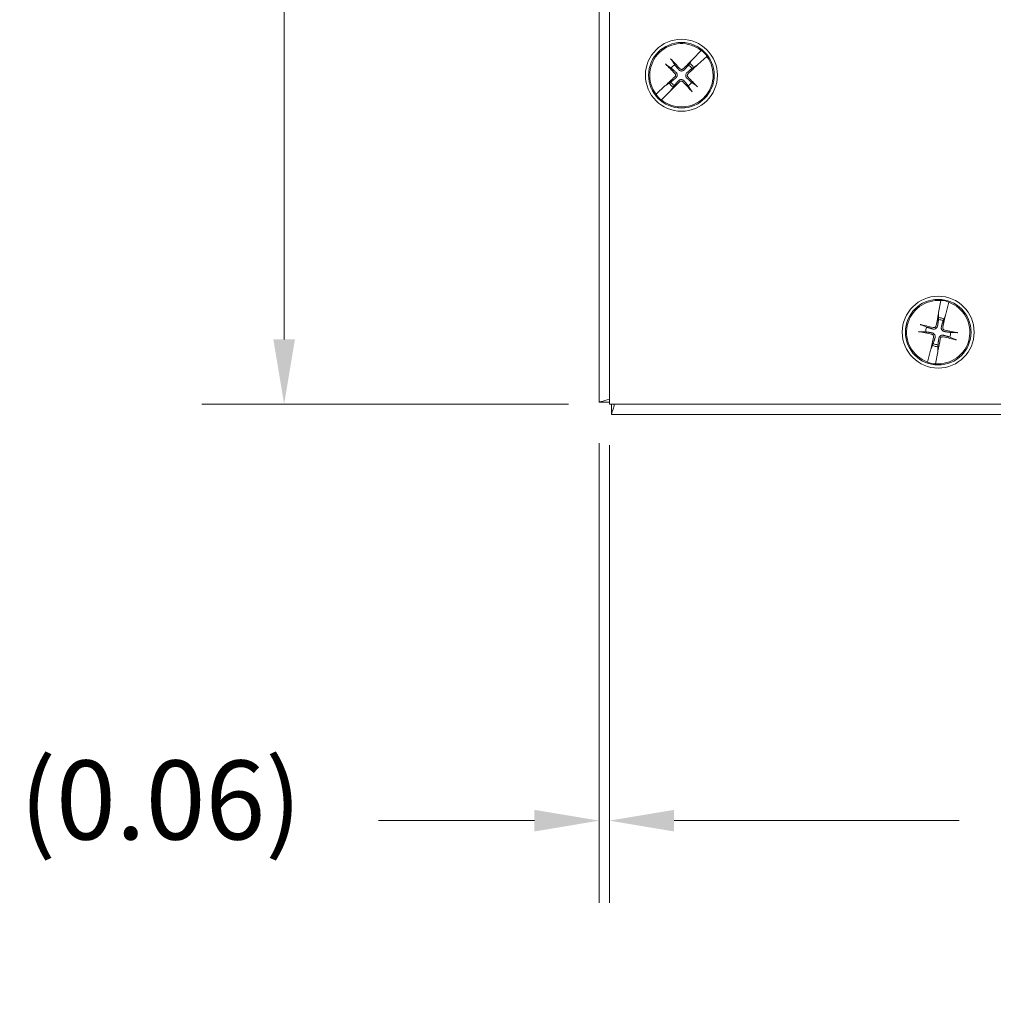
# Model space of a CAD drawing. Units: inches. Extents: x 2.8 to 62.9, y 2.5 to 40.2.
# Drawn here: x 10.5 to 16.5, y 16 to 21.9 of the extents above; entities that cross this region are included whole.
import ezdxf

# ---------------------------------------------------------------- set-up
doc = ezdxf.new("R2010")
doc.units = ezdxf.units.IN
doc.header["$LTSCALE"] = 4
doc.header["$MEASUREMENT"] = 0
doc.layers.add('Dimension (ANSI)', color=7, linetype='Continuous', lineweight=13)
doc.layers.add('Visible (ANSI)', color=7, linetype='Continuous', lineweight=13)
doc.styles.add('Note Text (ANSI)', font='RomanS.shx')
doc.dimstyles.new('Default (ANSI)', dxfattribs={"dimscale": 4, "dimtxt": 0.12, "dimasz": 0.098425, "dimexe": 0.125, "dimexo": 0.0625, "dimgap": 0.031496, "dimtad": 0, "dimtih": 1, "dimtoh": 1, "dimrnd": 1e-08, "dimzin": 0, "dimdsep": 46, "dimtxsty": 'Note Text (ANSI)', "dimcen": 0.09, "dimdle": 0.393701, "dimclrd": 256, "dimclre": 256, "dimclrt": 256, "dimadec": 0, "dimazin": 1, "dimtfac": 1, "dimtofl": 0, "dimtmove": 0, "dimatfit": 3, "dimfxl": 1, "dimtolj": 1, "dimtzin": 4, "dimlwd": -1, "dimlwe": -1, "dimarcsym": 0})

# ---------------------------------------------------------------- blocks, each defined once
blk = doc.blocks.new('*D6')
at = {"layer": 'Defpoints', "color": 0, "transparency": 16777216}
for p in [(14.1187, 19.6006), (22.1187, 19.6006), (22.1187, 17.0684)]:
    blk.add_point(p, dxfattribs=at)
at = {"layer": 'Dimension (ANSI)', "transparency": 16777216}
for p, q in [((14.1187, 19.3506), (14.1187, 16.5684)), ((22.1187, 19.3506), (22.1187, 16.5684)), ((14.5124, 17.0684), (16.2472, 17.0684)), ((21.725, 17.0684), (19.9277, 17.0684))]:
    blk.add_line(p, q, dxfattribs=at)
for points in [[(14.5124, 17.134), (14.5124, 17.0027), (14.1187, 17.0684)], [(21.725, 17.134), (21.725, 17.0027), (22.1187, 17.0684)]]:
    blk.add_solid(points, dxfattribs=at)
at = {"layer": 'Dimension (ANSI)', "transparency": 16777216, "insert": (18.0875, 17.0684), "char_height": 0.48, "attachment_point": 5, "style": 'Note Text (ANSI)'}
blk.add_mtext('\\A1;8.00\\PLID WIDTH', dxfattribs=at)
blk = doc.blocks.new('*D7')
at = {"layer": 'Defpoints', "color": 0, "transparency": 16777216}
for p in [(14.1187, 27.6006), (12.1399, 19.6006), (14.1187, 19.6006)]:
    blk.add_point(p, dxfattribs=at)
at = {"layer": 'Dimension (ANSI)', "transparency": 16777216}
for p, q in [((13.8687, 27.6006), (11.6399, 27.6006)), ((12.1399, 27.2069), (12.1399, 24.7666)), ((12.1399, 19.9943), (12.1399, 22.4346)), ((13.8687, 19.6006), (11.6399, 19.6006))]:
    blk.add_line(p, q, dxfattribs=at)
for points in [[(12.0743, 27.2069), (12.2055, 27.2069), (12.1399, 27.6006)], [(12.0743, 19.9943), (12.2055, 19.9943), (12.1399, 19.6006)]]:
    blk.add_solid(points, dxfattribs=at)
at = {"layer": 'Dimension (ANSI)', "transparency": 16777216, "insert": (12.1399, 23.6006), "char_height": 0.48, "attachment_point": 5, "style": 'Note Text (ANSI)'}
blk.add_mtext('\\A1;8.00\\PLID\\PHEIGHT', dxfattribs=at)
blk = doc.blocks.new('*D19')
at = {"layer": 'Defpoints', "color": 0, "transparency": 16777216}
for p in [(14.0562, 19.6128), (14.1187, 19.6006), (14.1187, 17.0684)]:
    blk.add_point(p, dxfattribs=at)
at = {"layer": 'Dimension (ANSI)', "transparency": 16777216}
for p, q in [((14.0562, 19.3628), (14.0562, 16.5684)), ((14.1187, 19.3506), (14.1187, 16.5684)), ((13.6625, 17.0684), (12.7142, 17.0684)), ((14.5124, 17.0684), (14.9061, 17.0684))]:
    blk.add_line(p, q, dxfattribs=at)
for points in [[(13.6625, 17.134), (13.6625, 17.0027), (14.0562, 17.0684)], [(14.5124, 17.134), (14.5124, 17.0027), (14.1187, 17.0684)]]:
    blk.add_solid(points, dxfattribs=at)
at = {"layer": 'Dimension (ANSI)', "transparency": 16777216, "insert": (10.531, 17.4341), "char_height": 0.48, "attachment_point": 1, "style": 'Note Text (ANSI)'}
blk.add_mtext('\\A1;(0.06)', dxfattribs=at)

msp = doc.modelspace()

# ---------------------------------------------------------------- linework, layer by layer
at = {"layer": 'Visible (ANSI)'}
for p, q in [((14.11871, 19.6006), (14.11871, 27.6006)), ((14.05621, 19.61281), (14.05621, 27.58839)), ((14.67767, 21.75058), (14.6254, 21.69807)), ((14.67767, 21.75058), (14.67876, 21.75167)), ((14.51551, 21.66459), (14.49823, 21.69224)), ((14.60736, 21.67297), (14.60046, 21.66287)), ((14.61886, 21.6898), (14.60736, 21.67297)), ((14.62052, 21.6919), (14.62215, 21.69396)), ((14.6254, 21.69807), (14.62215, 21.69396)), ((14.65688, 21.66529), (14.71146, 21.71539)), ((14.71259, 21.71643), (14.71146, 21.71539)), ((14.46751, 21.66275), (14.49444, 21.64435)), ((14.6207, 21.6418), (14.63108, 21.64828)), ((14.63108, 21.64828), (14.64835, 21.65908)), ((14.65264, 21.66221), (14.65052, 21.66067)), ((14.65264, 21.66221), (14.65688, 21.66529)), ((14.48235, 21.55292), (14.46507, 21.54211)), ((14.49272, 21.5594), (14.48235, 21.55292)), ((14.64591, 21.53845), (14.61898, 21.55685)), ((14.45654, 21.53591), (14.40196, 21.48581)), ((14.43575, 21.45062), (14.48802, 21.50313)), ((14.46078, 21.53899), (14.45654, 21.53591)), ((14.46078, 21.53899), (14.4629, 21.54053)), ((14.48802, 21.50313), (14.49127, 21.50724)), ((14.4929, 21.5093), (14.49127, 21.50724)), ((14.49457, 21.5114), (14.50606, 21.52823)), ((14.50606, 21.52823), (14.51296, 21.53833)), ((14.59791, 21.53661), (14.6152, 21.50896)), ((14.40083, 21.48477), (14.40196, 21.48581)), ((14.43575, 21.45062), (14.43467, 21.44953)), ((16.13556, 20.23054), (16.12143, 20.15781)), ((16.13556, 20.23054), (16.13586, 20.23205)), ((16.16583, 20.14814), (16.18323, 20.22015)), ((16.18359, 20.22165), (16.18323, 20.22015)), ((16.12044, 20.12692), (16.12034, 20.11469)), ((16.1206, 20.14729), (16.12044, 20.12692)), ((16.12081, 20.14997), (16.12102, 20.15258)), ((16.12143, 20.15781), (16.12102, 20.15258)), ((16.14889, 20.10847), (16.15388, 20.11963)), ((16.15388, 20.11963), (16.16221, 20.13823)), ((16.16403, 20.14321), (16.16313, 20.14075)), ((16.16403, 20.14321), (16.16583, 20.14814)), ((16.04884, 20.06878), (16.01908, 20.0821)), ((16.01002, 20.04049), (16.04262, 20.04022)), ((16.18858, 20.00842), (16.21834, 19.9951)), ((16.22741, 20.03671), (16.1948, 20.03697)), ((16.07339, 19.93399), (16.07429, 19.93645)), ((16.08354, 19.95757), (16.07522, 19.93897)), ((16.08854, 19.96873), (16.08354, 19.95757)), ((16.11682, 19.92991), (16.11699, 19.95028)), ((16.11699, 19.95028), (16.11709, 19.96251)), ((16.07159, 19.92906), (16.05419, 19.85705)), ((16.07339, 19.93399), (16.07159, 19.92906)), ((16.10186, 19.84666), (16.11599, 19.91939)), ((16.11599, 19.91939), (16.1164, 19.92462)), ((16.11661, 19.92723), (16.1164, 19.92462)), ((16.05383, 19.85555), (16.05419, 19.85705)), ((16.10186, 19.84666), (16.10156, 19.84515)), ((14.11871, 19.61281), (14.05621, 19.61281)), ((22.11871, 19.6006), (14.11871, 19.6006)), ((14.13092, 19.5381), (14.13092, 19.6006)), ((22.1065, 19.5381), (14.13092, 19.5381))]:
    msp.add_line(p, q, dxfattribs=at)
for centre, radius in [((14.55671, 21.6006), 0.21875), ((14.55671, 21.6006), 0.1995), ((16.11871, 20.0386), 0.21875), ((16.11871, 20.0386), 0.1995)]:
    msp.add_circle(centre, radius, dxfattribs=at)
for centre, radius, start, end in [((14.55671, 21.6006), 0.19268, 51.11346, 216.567377), ((14.55671, 21.6006), 0.19421, 36.614701, 51.066135), ((14.55671, 21.6006), 0.19268, 231.11346, 36.567377), ((14.55671, 21.6006), 0.08834, 32.668415, 55.012422), ((14.55671, 21.6006), 0.07611, 122.772745, 144.908091), ((14.55671, 21.6006), 0.07611, 32.772745, 54.908091), ((14.55671, 21.6006), 0.08834, 212.668415, 235.012422), ((14.55671, 21.6006), 0.07611, 212.772745, 234.908091), ((14.55671, 21.6006), 0.07611, 302.772745, 324.908091), ((14.55671, 21.6006), 0.19421, 216.614701, 231.066135), ((16.11871, 20.0386), 0.19268, 84.982034, 250.435951), ((16.11871, 20.0386), 0.19268, 264.982034, 70.435951), ((16.11871, 20.0386), 0.19421, 70.483276, 84.93471), ((16.11871, 20.0386), 0.08834, 66.536989, 88.880997), ((16.11871, 20.0386), 0.07611, 156.64132, 178.776666), ((16.11871, 20.0386), 0.07611, 66.64132, 88.776666), ((16.11871, 20.0386), 0.07611, 336.64132, 358.776666), ((16.11871, 20.0386), 0.08834, 246.536989, 268.880997), ((16.11871, 20.0386), 0.07611, 246.64132, 268.776666), ((16.11871, 20.0386), 0.19421, 250.483276, 264.93471)]:
    msp.add_arc(centre, radius, start, end, dxfattribs=at)
for centre, major_axis, start_param, end_param in [((14.54341, 21.58857), (-0.29152, 0.32235), 4.7970313, 4.9879904), ((14.56952, 21.58804), (-0.30432, -0.31029), 4.4506249, 4.6277467), ((14.56927, 21.61341), (0.31029, -0.30432), 4.4367876, 4.6277467), ((14.54468, 21.6139), (0.32235, 0.29152), 4.7970313, 4.9741531), ((14.56874, 21.5873), (-0.32235, -0.29152), 4.7970313, 4.9741531), ((14.54391, 21.61316), (0.30432, 0.31029), 4.4506249, 4.6277467), ((14.57002, 21.61263), (0.29152, -0.32235), 4.7970313, 4.9879904), ((14.54415, 21.58779), (-0.31029, 0.30432), 4.4367876, 4.6277467), ((16.13634, 20.03531), (-0.07977, -0.42723), 4.4506249, 4.6277467), ((16.10131, 20.04294), (0.10519, 0.42169), 4.7970313, 4.9741531), ((16.11437, 20.0212), (-0.42169, 0.10519), 4.7970313, 4.9879904), ((16.122, 20.05623), (0.42723, -0.07977), 4.4367876, 4.6277467), ((16.13612, 20.03426), (-0.10519, -0.42169), 4.7970313, 4.9741531), ((16.10108, 20.04189), (0.07977, 0.42723), 4.4506249, 4.6277467), ((16.12305, 20.056), (0.42169, -0.10519), 4.7970313, 4.9879904), ((16.11542, 20.02097), (-0.42723, 0.07977), 4.4367876, 4.6277467)]:
    msp.add_ellipse(centre, major_axis=major_axis, ratio=0.0871557, start_param=start_param, end_param=end_param, dxfattribs=at)
for points, knots in [([(14.49111, 21.70074), (14.4917, 21.70011), (14.49234, 21.69943), (14.49369, 21.69794), (14.4946, 21.69689), (14.49599, 21.69524), (14.49672, 21.69433), (14.49762, 21.69314), (14.49799, 21.69261), (14.49823, 21.69224)], [0.029461889, 0.029461889, 0.029461889, 0.029461889, 0.035781562, 0.035781562, 0.04475722, 0.04475722, 0.053629369, 0.053629369, 0.060811839, 0.060811839, 0.060811839, 0.060811839]), ([(14.61886, 21.6898), (14.61913, 21.69015), (14.61954, 21.69066), (14.62012, 21.6914), (14.62032, 21.69164), (14.62052, 21.6919)], [0.081237083, 0.081237083, 0.081237083, 0.081237083, 0.088453868, 0.088453868, 0.091422984, 0.091422984, 0.091422984, 0.091422984]), ([(14.61886, 21.6898), (14.61911, 21.69016), (14.6195, 21.69067), (14.6201, 21.6914), (14.6203, 21.69165), (14.62052, 21.6919)], [0.081729853, 0.081729853, 0.081729853, 0.081729853, 0.088912322, 0.088912322, 0.091919625, 0.091919625, 0.091919625, 0.091919625]), ([(14.46751, 21.66275), (14.46715, 21.663), (14.46664, 21.66339), (14.46549, 21.66434), (14.46461, 21.6651), (14.46301, 21.66656), (14.462, 21.66751), (14.46057, 21.66892), (14.45991, 21.66958), (14.45931, 21.6702)], [0.081729852, 0.081729852, 0.081729852, 0.081729852, 0.088912322, 0.088912322, 0.097784471, 0.097784471, 0.106760129, 0.106760129, 0.113079802, 0.113079802, 0.113079802, 0.113079802]), ([(14.51661, 21.61219), (14.51792, 21.61088), (14.51907, 21.60923), (14.5206, 21.6056), (14.52098, 21.60362), (14.52102, 21.59991), (14.52067, 21.59793), (14.51921, 21.59427), (14.51809, 21.59259), (14.51661, 21.59105), (14.51639, 21.59085), (14.51617, 21.59064)], [0, 0, 0, 0, 0.0141483, 0.0141483, 0.0282966, 0.0282966, 0.04243521, 0.04243521, 0.05657382, 0.05657382, 0.058809756, 0.058809756, 0.058809756, 0.058809756]), ([(14.52305, 21.61876), (14.52503, 21.61698), (14.52675, 21.6148), (14.52885, 21.61098), (14.52962, 21.60911), (14.53062, 21.60517), (14.53086, 21.60308), (14.53078, 21.59917), (14.53046, 21.59709), (14.5293, 21.59319), (14.52845, 21.59136), (14.5262, 21.58762), (14.5244, 21.58551), (14.52235, 21.58382)], [0.264127, 0.264127, 0.264127, 0.264127, 0.28524651, 0.28524651, 0.30014564, 0.30014564, 0.31504476, 0.31504476, 0.32994389, 0.32994389, 0.34484301, 0.34484301, 0.36596252, 0.36596252, 0.36596252, 0.36596252]), ([(14.57487, 21.63426), (14.57309, 21.63228), (14.57091, 21.63056), (14.56709, 21.62846), (14.56523, 21.62769), (14.56128, 21.62669), (14.55919, 21.62645), (14.55528, 21.62653), (14.5532, 21.62685), (14.5493, 21.62801), (14.54747, 21.62886), (14.54373, 21.63111), (14.54163, 21.63291), (14.53993, 21.63497)], [0.264127, 0.264127, 0.264127, 0.264127, 0.28524651, 0.28524651, 0.30014564, 0.30014564, 0.31504476, 0.31504476, 0.32994389, 0.32994389, 0.34484301, 0.34484301, 0.36596252, 0.36596252, 0.36596252, 0.36596252]), ([(14.5683, 21.6407), (14.56699, 21.63939), (14.56534, 21.63825), (14.56171, 21.63672), (14.55973, 21.63633), (14.55602, 21.63629), (14.55404, 21.63664), (14.55038, 21.6381), (14.5487, 21.63922), (14.54716, 21.64071), (14.54696, 21.64092), (14.54676, 21.64114)], [0, 0, 0, 0, 0.0141483, 0.0141483, 0.0282966, 0.0282966, 0.04243521, 0.04243521, 0.05657382, 0.05657382, 0.058809756, 0.058809756, 0.058809756, 0.058809756]), ([(14.59037, 21.58244), (14.58839, 21.58422), (14.58667, 21.5864), (14.58457, 21.59022), (14.5838, 21.59209), (14.5828, 21.59603), (14.58257, 21.59812), (14.58265, 21.60203), (14.58296, 21.60411), (14.58412, 21.60801), (14.58497, 21.60984), (14.58722, 21.61358), (14.58902, 21.61568), (14.59108, 21.61738)], [0.264127, 0.264127, 0.264127, 0.264127, 0.28524651, 0.28524651, 0.30014564, 0.30014564, 0.31504476, 0.31504476, 0.32994389, 0.32994389, 0.34484301, 0.34484301, 0.36596252, 0.36596252, 0.36596252, 0.36596252]), ([(14.65052, 21.66067), (14.65025, 21.66047), (14.65, 21.66029), (14.64924, 21.65973), (14.64871, 21.65935), (14.64835, 21.65908)], [0.050128593, 0.050128593, 0.050128593, 0.050128593, 0.053097707, 0.053097707, 0.060314492, 0.060314492, 0.060314492, 0.060314492]), ([(14.65052, 21.66067), (14.65026, 21.66046), (14.65001, 21.66026), (14.64925, 21.65969), (14.64873, 21.65933), (14.64835, 21.65908)], [0.050622067, 0.050622067, 0.050622067, 0.050622067, 0.053629369, 0.053629369, 0.060811839, 0.060811839, 0.060811839, 0.060811839]), ([(14.53856, 21.56694), (14.54033, 21.56892), (14.54251, 21.57064), (14.54633, 21.57274), (14.5482, 21.57351), (14.55214, 21.57451), (14.55423, 21.57474), (14.55814, 21.57467), (14.56022, 21.57435), (14.56412, 21.57319), (14.56595, 21.57234), (14.56969, 21.57009), (14.5718, 21.56829), (14.57349, 21.56623)], [0.264127, 0.264127, 0.264127, 0.264127, 0.28524651, 0.28524651, 0.30014564, 0.30014564, 0.31504476, 0.31504476, 0.32994389, 0.32994389, 0.34484301, 0.34484301, 0.36596252, 0.36596252, 0.36596252, 0.36596252]), ([(14.54512, 21.5605), (14.54643, 21.56181), (14.54808, 21.56295), (14.55171, 21.56448), (14.55369, 21.56487), (14.5574, 21.56491), (14.55939, 21.56456), (14.56304, 21.5631), (14.56472, 21.56198), (14.56626, 21.56049), (14.56647, 21.56028), (14.56667, 21.56006)], [0, 0, 0, 0, 0.0141483, 0.0141483, 0.0282966, 0.0282966, 0.04243521, 0.04243521, 0.05657382, 0.05657382, 0.058809756, 0.058809756, 0.058809756, 0.058809756]), ([(14.59681, 21.58901), (14.5955, 21.59032), (14.59436, 21.59197), (14.59283, 21.5956), (14.59244, 21.59758), (14.59241, 21.60129), (14.59276, 21.60327), (14.59422, 21.60693), (14.59533, 21.60861), (14.59682, 21.61015), (14.59703, 21.61035), (14.59725, 21.61056)], [0, 0, 0, 0, 0.0141483, 0.0141483, 0.0282966, 0.0282966, 0.04243521, 0.04243521, 0.05657382, 0.05657382, 0.058809756, 0.058809756, 0.058809756, 0.058809756]), ([(14.4629, 21.54053), (14.46317, 21.54074), (14.46342, 21.54094), (14.46417, 21.54151), (14.46469, 21.54187), (14.46507, 21.54211)], [0.050622067, 0.050622067, 0.050622067, 0.050622067, 0.053629369, 0.053629369, 0.060811839, 0.060811839, 0.060811839, 0.060811839]), ([(14.4629, 21.54053), (14.46317, 21.54073), (14.46342, 21.54091), (14.46419, 21.54147), (14.46471, 21.54185), (14.46507, 21.54211)], [0.050128593, 0.050128593, 0.050128593, 0.050128593, 0.053097707, 0.053097707, 0.060314492, 0.060314492, 0.060314492, 0.060314492]), ([(14.49457, 21.5114), (14.49432, 21.51104), (14.49392, 21.51052), (14.49332, 21.50979), (14.49312, 21.50955), (14.4929, 21.5093)], [0.081729853, 0.081729853, 0.081729853, 0.081729853, 0.088912322, 0.088912322, 0.091919625, 0.091919625, 0.091919625, 0.091919625]), ([(14.49457, 21.5114), (14.49429, 21.51105), (14.49389, 21.51054), (14.4933, 21.5098), (14.49311, 21.50956), (14.4929, 21.5093)], [0.081237083, 0.081237083, 0.081237083, 0.081237083, 0.088453868, 0.088453868, 0.091422984, 0.091422984, 0.091422984, 0.091422984]), ([(14.62231, 21.50046), (14.62172, 21.50109), (14.62108, 21.50177), (14.61974, 21.50326), (14.61882, 21.50431), (14.61743, 21.50596), (14.6167, 21.50687), (14.6158, 21.50806), (14.61543, 21.50859), (14.6152, 21.50896)], [0.029461889, 0.029461889, 0.029461889, 0.029461889, 0.035781562, 0.035781562, 0.04475722, 0.04475722, 0.053629369, 0.053629369, 0.060811839, 0.060811839, 0.060811839, 0.060811839]), ([(14.64591, 21.53845), (14.64627, 21.5382), (14.64679, 21.53781), (14.64794, 21.53686), (14.64881, 21.5361), (14.65041, 21.53464), (14.65142, 21.53369), (14.65285, 21.53228), (14.65351, 21.53162), (14.65411, 21.531)], [0.081729852, 0.081729852, 0.081729852, 0.081729852, 0.088912322, 0.088912322, 0.097784471, 0.097784471, 0.106760129, 0.106760129, 0.113079802, 0.113079802, 0.113079802, 0.113079802]), ([(16.1206, 20.14729), (16.12061, 20.14774), (16.12065, 20.14838), (16.12074, 20.14932), (16.12077, 20.14964), (16.12081, 20.14997)], [0.081729853, 0.081729853, 0.081729853, 0.081729853, 0.088912322, 0.088912322, 0.091919625, 0.091919625, 0.091919625, 0.091919625]), ([(16.1206, 20.14729), (16.12064, 20.14774), (16.12069, 20.14839), (16.12076, 20.14933), (16.12079, 20.14964), (16.12081, 20.14997)], [0.081237083, 0.081237083, 0.081237083, 0.081237083, 0.088453868, 0.088453868, 0.091422984, 0.091422984, 0.091422984, 0.091422984]), ([(16.16313, 20.14075), (16.16303, 20.14043), (16.16293, 20.14013), (16.16262, 20.13924), (16.16239, 20.13865), (16.16221, 20.13823)], [0.050622067, 0.050622067, 0.050622067, 0.050622067, 0.053629369, 0.053629369, 0.060811839, 0.060811839, 0.060811839, 0.060811839]), ([(16.16313, 20.14075), (16.16302, 20.14044), (16.16291, 20.14015), (16.16258, 20.13926), (16.16236, 20.13865), (16.16221, 20.13823)], [0.050128593, 0.050128593, 0.050128593, 0.050128593, 0.053097707, 0.053097707, 0.060314492, 0.060314492, 0.060314492, 0.060314492]), ([(16.00844, 20.08519), (16.00928, 20.085), (16.01019, 20.08478), (16.01213, 20.0843), (16.01347, 20.08394), (16.01555, 20.08334), (16.01666, 20.08299), (16.01807, 20.08251), (16.01868, 20.08228), (16.01908, 20.0821)], [0.029461889, 0.029461889, 0.029461889, 0.029461889, 0.035781562, 0.035781562, 0.04475722, 0.04475722, 0.053629369, 0.053629369, 0.060811839, 0.060811839, 0.060811839, 0.060811839]), ([(16.11503, 20.07667), (16.11466, 20.07403), (16.11381, 20.07139), (16.1118, 20.06752), (16.11068, 20.06584), (16.10797, 20.06281), (16.10636, 20.06145), (16.10307, 20.05934), (16.10117, 20.05844), (16.09728, 20.05723), (16.09529, 20.05691), (16.09093, 20.0567), (16.08818, 20.05702), (16.08563, 20.05778)], [0.264127, 0.264127, 0.264127, 0.264127, 0.28524651, 0.28524651, 0.30014564, 0.30014564, 0.31504476, 0.31504476, 0.32994389, 0.32994389, 0.34484301, 0.34484301, 0.36596252, 0.36596252, 0.36596252, 0.36596252]), ([(16.10598, 20.07835), (16.10563, 20.07654), (16.1049, 20.07467), (16.10273, 20.07137), (16.10131, 20.06995), (16.09824, 20.06785), (16.0964, 20.06704), (16.09255, 20.06621), (16.09054, 20.0662), (16.08843, 20.06658), (16.08814, 20.06664), (16.08785, 20.06671)], [0, 0, 0, 0, 0.0141483, 0.0141483, 0.0282966, 0.0282966, 0.04243521, 0.04243521, 0.05657382, 0.05657382, 0.058809756, 0.058809756, 0.058809756, 0.058809756]), ([(16.15678, 20.04228), (16.15414, 20.04265), (16.1515, 20.04351), (16.14763, 20.04551), (16.14595, 20.04663), (16.14292, 20.04934), (16.14156, 20.05095), (16.13945, 20.05424), (16.13855, 20.05614), (16.13734, 20.06003), (16.13702, 20.06202), (16.13681, 20.06638), (16.13713, 20.06913), (16.1379, 20.07168)], [0.264127, 0.264127, 0.264127, 0.264127, 0.28524651, 0.28524651, 0.30014564, 0.30014564, 0.31504476, 0.31504476, 0.32994389, 0.32994389, 0.34484301, 0.34484301, 0.36596252, 0.36596252, 0.36596252, 0.36596252]), ([(16.15847, 20.05133), (16.15665, 20.05168), (16.15478, 20.05242), (16.15148, 20.05458), (16.15006, 20.056), (16.14796, 20.05907), (16.14715, 20.06091), (16.14632, 20.06476), (16.14631, 20.06677), (16.14669, 20.06888), (16.14675, 20.06917), (16.14682, 20.06946)], [0, 0, 0, 0, 0.0141483, 0.0141483, 0.0282966, 0.0282966, 0.04243521, 0.04243521, 0.05657382, 0.05657382, 0.058809756, 0.058809756, 0.058809756, 0.058809756]), ([(16.01002, 20.04049), (16.00957, 20.0405), (16.00893, 20.04054), (16.00745, 20.04068), (16.00629, 20.04083), (16.00415, 20.04115), (16.00278, 20.04138), (16.00081, 20.04175), (15.99989, 20.04193), (15.99905, 20.04211)], [0.081729852, 0.081729852, 0.081729852, 0.081729852, 0.088912322, 0.088912322, 0.097784471, 0.097784471, 0.106760129, 0.106760129, 0.113079802, 0.113079802, 0.113079802, 0.113079802]), ([(16.07896, 20.02587), (16.08077, 20.02552), (16.08264, 20.02478), (16.08594, 20.02262), (16.08736, 20.0212), (16.08946, 20.01813), (16.09027, 20.01629), (16.0911, 20.01244), (16.09111, 20.01043), (16.09073, 20.00832), (16.09067, 20.00803), (16.0906, 20.00774)], [0, 0, 0, 0, 0.0141483, 0.0141483, 0.0282966, 0.0282966, 0.04243521, 0.04243521, 0.05657382, 0.05657382, 0.058809756, 0.058809756, 0.058809756, 0.058809756]), ([(16.08065, 20.03492), (16.08328, 20.03455), (16.08592, 20.03369), (16.0898, 20.03169), (16.09147, 20.03057), (16.09451, 20.02786), (16.09586, 20.02625), (16.09797, 20.02296), (16.09887, 20.02106), (16.10008, 20.01717), (16.1004, 20.01518), (16.10061, 20.01082), (16.10029, 20.00807), (16.09953, 20.00552)], [0.264127, 0.264127, 0.264127, 0.264127, 0.28524651, 0.28524651, 0.30014564, 0.30014564, 0.31504476, 0.31504476, 0.32994389, 0.32994389, 0.34484301, 0.34484301, 0.36596252, 0.36596252, 0.36596252, 0.36596252]), ([(16.12239, 20.00053), (16.12276, 20.00317), (16.12362, 20.00581), (16.12562, 20.00968), (16.12674, 20.01136), (16.12946, 20.01439), (16.13106, 20.01575), (16.13435, 20.01786), (16.13625, 20.01876), (16.14014, 20.01997), (16.14213, 20.02029), (16.14649, 20.0205), (16.14924, 20.02018), (16.15179, 20.01942)], [0.264127, 0.264127, 0.264127, 0.264127, 0.28524651, 0.28524651, 0.30014564, 0.30014564, 0.31504476, 0.31504476, 0.32994389, 0.32994389, 0.34484301, 0.34484301, 0.36596252, 0.36596252, 0.36596252, 0.36596252]), ([(16.13144, 19.99885), (16.13179, 20.00066), (16.13253, 20.00253), (16.13469, 20.00583), (16.13612, 20.00725), (16.13918, 20.00935), (16.14102, 20.01016), (16.14487, 20.01099), (16.14688, 20.011), (16.14899, 20.01062), (16.14928, 20.01056), (16.14957, 20.01049)], [0, 0, 0, 0, 0.0141483, 0.0141483, 0.0282966, 0.0282966, 0.04243521, 0.04243521, 0.05657382, 0.05657382, 0.058809756, 0.058809756, 0.058809756, 0.058809756]), ([(16.22741, 20.03671), (16.22785, 20.0367), (16.22849, 20.03666), (16.22998, 20.03652), (16.23113, 20.03637), (16.23327, 20.03605), (16.23464, 20.03582), (16.23661, 20.03545), (16.23753, 20.03527), (16.23837, 20.03509)], [0.081729852, 0.081729852, 0.081729852, 0.081729852, 0.088912322, 0.088912322, 0.097784471, 0.097784471, 0.106760129, 0.106760129, 0.113079802, 0.113079802, 0.113079802, 0.113079802]), ([(16.07429, 19.93645), (16.07441, 19.93676), (16.07451, 19.93705), (16.07484, 19.93794), (16.07506, 19.93855), (16.07522, 19.93897)], [0.050128593, 0.050128593, 0.050128593, 0.050128593, 0.053097707, 0.053097707, 0.060314492, 0.060314492, 0.060314492, 0.060314492]), ([(16.07429, 19.93645), (16.0744, 19.93677), (16.0745, 19.93707), (16.0748, 19.93796), (16.07503, 19.93855), (16.07522, 19.93897)], [0.050622067, 0.050622067, 0.050622067, 0.050622067, 0.053629369, 0.053629369, 0.060811839, 0.060811839, 0.060811839, 0.060811839]), ([(16.22898, 19.99201), (16.22815, 19.9922), (16.22724, 19.99242), (16.22529, 19.9929), (16.22395, 19.99326), (16.22187, 19.99386), (16.22076, 19.99421), (16.21935, 19.99469), (16.21875, 19.99492), (16.21834, 19.9951)], [0.029461889, 0.029461889, 0.029461889, 0.029461889, 0.035781562, 0.035781562, 0.04475722, 0.04475722, 0.053629369, 0.053629369, 0.060811839, 0.060811839, 0.060811839, 0.060811839]), ([(16.11682, 19.92991), (16.11678, 19.92946), (16.11673, 19.92881), (16.11666, 19.92787), (16.11664, 19.92756), (16.11661, 19.92723)], [0.081237083, 0.081237083, 0.081237083, 0.081237083, 0.088453868, 0.088453868, 0.091422984, 0.091422984, 0.091422984, 0.091422984]), ([(16.11682, 19.92991), (16.11682, 19.92946), (16.11677, 19.92882), (16.11668, 19.92788), (16.11665, 19.92756), (16.11661, 19.92723)], [0.081729853, 0.081729853, 0.081729853, 0.081729853, 0.088912322, 0.088912322, 0.091919625, 0.091919625, 0.091919625, 0.091919625]), ([(14.11886, 19.63141), (14.09864, 19.62541), (14.08116, 19.62021), (14.07013, 19.61694), (14.06106, 19.61425), (14.05815, 19.61338), (14.05621, 19.61281)], [-1.1525312, -1.1525312, -1.1525312, -1.1525312, -0.5201457, -0.5201457, -0.5201457, 0, 0, 0, 0]), ([(14.13092, 19.5381), (14.13341, 19.54648), (14.13714, 19.55905), (14.14664, 19.59104), (14.14756, 19.59414), (14.14851, 19.59733), (14.14948, 19.6006)], [0, 0, 0, 0, 1.0506506, 1.0506506, 1.0506506, 1.1525312, 1.1525312, 1.1525312, 1.1525312])]:
    msp.add_open_spline(points, degree=3, knots=knots, dxfattribs=at)
for points, weights in [([(14.49444, 21.64435), (14.51352, 21.62729), (14.52305, 21.61876)], [1, 1.43005778529, 1.81116504856]), ([(14.53993, 21.63497), (14.53179, 21.64483), (14.51551, 21.66459)], [1.81116504856, 1.43005778529, 1]), ([(14.60046, 21.66287), (14.5834, 21.64379), (14.57487, 21.63426)], [1, 1.43005778529, 1.81116504856]), ([(14.59108, 21.61738), (14.60094, 21.62552), (14.6207, 21.6418)], [1.81116504856, 1.43005778529, 1]), ([(14.52235, 21.58382), (14.51248, 21.57568), (14.49272, 21.5594)], [1.81116504856, 1.43005778529, 1]), ([(14.51296, 21.53833), (14.53002, 21.55741), (14.53856, 21.56694)], [1, 1.43005778529, 1.81116504856]), ([(14.57349, 21.56623), (14.58163, 21.55637), (14.59791, 21.53661)], [1.81116504856, 1.43005778529, 1]), ([(14.61898, 21.55685), (14.5999, 21.57391), (14.59037, 21.58244)], [1, 1.43005778529, 1.81116504856]), ([(16.08563, 20.05778), (16.07337, 20.06144), (16.04884, 20.06878)], [1.81116504856, 1.43005778529, 1]), ([(16.12034, 20.11469), (16.11681, 20.08933), (16.11503, 20.07667)], [1, 1.43005778529, 1.81116504856]), ([(16.1379, 20.07168), (16.14155, 20.08394), (16.14889, 20.10847)], [1.81116504856, 1.43005778529, 1]), ([(16.04262, 20.04022), (16.06798, 20.03669), (16.08065, 20.03492)], [1, 1.43005778529, 1.81116504856]), ([(16.09953, 20.00552), (16.09587, 19.99326), (16.08854, 19.96873)], [1.81116504856, 1.43005778529, 1]), ([(16.11709, 19.96251), (16.12062, 19.98786), (16.12239, 20.00053)], [1, 1.43005778529, 1.81116504856]), ([(16.15179, 20.01942), (16.16406, 20.01576), (16.18858, 20.00842)], [1.81116504856, 1.43005778529, 1]), ([(16.1948, 20.03697), (16.16945, 20.04051), (16.15678, 20.04228)], [1, 1.43005778529, 1.81116504856])]:
    msp.add_rational_spline(points, weights, degree=2, dxfattribs=at)

# ---------------------------------------------------------------- dimensions: what is measured, and where the dimension line sits
at = {"layer": 'Dimension (ANSI)'}
for base, p1, p2, angle, text, override, picture, middle in [((12.13987, 19.6006), (14.11871, 27.6006), (14.11871, 19.6006), 270, '<>\\PLID\\PHEIGHT', {"dimdec": 2, "dimtp": 0, "dimtm": 0, "dimtdec": 2, "dimatfit": 1}, '*D7', (12.13987, 23.6006)), ((22.11871, 17.06836), (14.11871, 19.6006), (22.11871, 19.6006), 180, '<>\\PLID WIDTH', {"dimtih": 0, "dimtoh": 0, "dimdec": 2, "dimtp": 0, "dimtm": 0, "dimtdec": 2, "dimatfit": 1}, '*D6', (18.08746, 17.06836))]:
    dim = msp.add_linear_dim(base=base, p1=p1, p2=p2, angle=angle, text=text, dimstyle='Default (ANSI)', override=override, dxfattribs=at)
    dim.commit()
    dim.dimension.update_dxf_attribs({"geometry": picture, "text_midpoint": middle, "dimtype": 160})
dim = msp.add_linear_dim(base=(14.11871, 17.06836), p1=(14.05621, 19.61281), p2=(14.11871, 19.6006), text='(<>)', dimstyle='Default (ANSI)', override={"dimgap": 0.031496, "dimtih": 0, "dimtoh": 0, "dimdec": 2, "dimtol": 0, "dimlim": 0, "dimtp": 0, "dimtm": 0, "dimtdec": 2, "dimatfit": 1}, dxfattribs=at)
dim.commit()
dim.dimension.update_dxf_attribs({"geometry": '*D19', "text_midpoint": (11.55961, 17.06836), "dimtype": 160})

doc.saveas('drawing.dxf')
